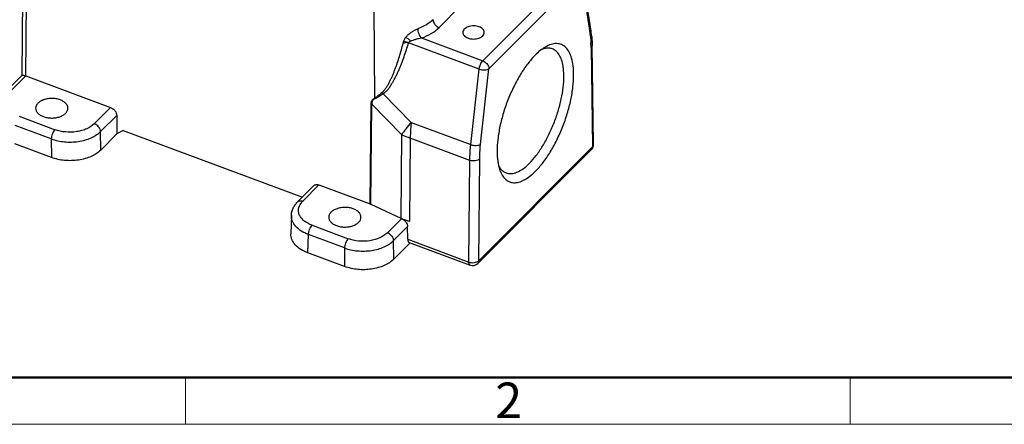
# Model space of a CAD drawing. Units: millimetres. Extents: x 1544 to 1989, y 588 to 903.
# Drawn here: x 1600 to 1710, y 588 to 634 of the extents above; entities that cross this region are included whole.
import ezdxf

# ---------------------------------------------------------------- set-up
doc = ezdxf.new("R2010")
doc.units = ezdxf.units.MM
doc.header["$LTSCALE"] = 65.395
doc.layers.get('0').update_dxf_attribs({"linetype": 'CONTINUOUS', "lineweight": 30})
doc.layers.add('Dim', color=3, linetype='CONTINUOUS', lineweight=15)
doc.layers.add('图框', color=7, linetype='CONTINUOUS', lineweight=20)
doc.styles.add('Romans字体', font='romans.shx', dxfattribs={"width": 0.75})

# ---------------------------------------------------------------- blocks, each defined once
blk = doc.blocks.new('A4图框-NEW')
at = {"layer": '图框', "lineweight": 50}
blk.add_line((836.855, 484.035), (1126.929, 484.035), dxfattribs=at)
at = {"layer": '图框', "color": 6}
for p, q in [((882.948, 484.035), (882.948, 480.535)), ((932.483, 484.035), (932.483, 480.535))]:
    blk.add_line(p, q, dxfattribs=at)
at = {"layer": '图框', "color": 1, "lineweight": 18}
blk.add_line((833.413, 480.535), (1130.412, 480.535), dxfattribs=at)
at = {"layer": '图框', "color": 6, "insert": (906.025, 483.648), "char_height": 2.652, "width": 2.55791, "attachment_point": 1, "style": 'Romans字体'}
blk.add_mtext('2', dxfattribs=at)

msp = doc.modelspace()

# ---------------------------------------------------------------- linework, layer by layer
at = {"color": 7, "linetype": 'Continuous'}
for p, q in [((1651.54, 629), (1661.86, 639.33)), ((1662.54, 638.45), (1652.22, 628.11)), ((1662.54, 638.45), (1663.52, 631.92)), ((1663.63, 632.3), (1662.65, 638.82)), ((1600.03, 627.39), (1600.11, 636.11)), ((1600.49, 635.69), (1600.42, 627.32)), ((1649.09, 635.18), (1646.64, 632.72)), ((1639.34, 634.9), (1639.43, 624.81)), ((1651.13, 628.07), (1643.24, 631.01)), ((1644.68, 631.55), (1651.54, 629)), ((1663.91, 619.65), (1663.75, 630.76)), ((1663.63, 630.49), (1663.79, 619.38)), ((1600.04, 627.39), (1598.07, 625.42)), ((1600.45, 627.31), (1598.63, 625.49)), ((1600.45, 627.31), (1609.93, 623.78)), ((1650.19, 619.63), (1651.13, 628.07)), ((1651.28, 619.67), (1652.22, 628.11)), ((1643.52, 622.11), (1640.4, 625.3)), ((1638.95, 612.99), (1639.05, 624.18)), ((1639.01, 612.96), (1639.11, 624.16)), ((1639.11, 624.16), (1642.44, 620.75)), ((1608.11, 621.96), (1609.93, 623.78)), ((1610.61, 622.9), (1608.8, 621.08)), ((1610.61, 622.9), (1610.63, 620.82)), ((1599.7, 622.8), (1603.72, 621.3)), ((1643.52, 622.11), (1650.19, 619.63)), ((1603.3, 620.26), (1599.28, 621.76)), ((1608.82, 619.01), (1608.8, 621.08)), ((1610.63, 620.82), (1608.82, 619.01)), ((1611.32, 621.21), (1610.63, 620.82)), ((1611.32, 621.21), (1631.36, 613.75)), ((1642.44, 620.75), (1642.36, 611.42)), ((1603.32, 618.19), (1599.22, 619.71)), ((1603.3, 620.26), (1603.32, 618.19)), ((1643.41, 620.35), (1643.33, 611.02)), ((1650.08, 617.87), (1643.41, 620.35)), ((1650.96, 606.34), (1663.67, 619.07)), ((1651.08, 606.65), (1663.79, 619.38)), ((1649.98, 606.5), (1650.08, 617.87)), ((1651.08, 606.65), (1651.18, 618.02)), ((1632.65, 615.05), (1630.83, 613.23)), ((1633.22, 615.12), (1631.4, 613.3)), ((1633.22, 615.12), (1638.95, 612.99)), ((1639.01, 612.96), (1642.36, 611.42)), ((1630.13, 611.7), (1630.07, 609.65)), ((1640.88, 609.77), (1642.45, 611.34)), ((1643.12, 611.1), (1642.45, 611.34)), ((1643.33, 611.02), (1643.12, 611.09)), ((1632.46, 610.61), (1636.48, 609.11)), ((1643.13, 610.46), (1641.56, 608.89)), ((1643.14, 609.04), (1643.13, 610.46)), ((1631.99, 607.52), (1632.04, 609.57)), ((1636.06, 608.07), (1632.04, 609.57)), ((1641.58, 606.82), (1641.56, 608.89)), ((1643.41, 608.65), (1641.58, 606.82)), ((1643.14, 609.04), (1649.98, 606.5)), ((1643.29, 608.7), (1650.12, 606.16)), ((1636.08, 606), (1631.99, 607.52)), ((1636.06, 608.07), (1636.08, 606))]:
    msp.add_line(p, q, dxfattribs=at)
for centre, radius, start, end in [((1653.86, 630.83), 9.88, 6.4614, 8.5167), ((1653.11, 630.74), 10.64, 5.7114, 6.4835), ((1651.56, 630.33), 12.07, 0.78, 3.1509), ((1600.15, 626.5), 0.859, 69.5803, 72.2806), ((1639.39, 624.57), 1.25, 35.6628, 45.1195), ((1638.71, 623.29), 0.955, 65.405, 69.6292), ((1638.51, 624.22), 1.1, 28.8883, 32.6887), ((1674.36, 596.27), 40.24, 140.0384, 141.3336), ((1666.53, 602.5), 30.22, 141.2902, 142.8602), ((1648.45, 633.9), 14.45, 245.4244, 249.6099), ((1659.31, 620.2), 15.89, 177.3618, 179.4634), ((1663.11, 619.64), 0.8, 315.0435, 0.8073), ((1638.61, 612.08), 0.964, 67.6047, 69.5999), ((1644.11, 609.05), 0.969, 180.5559, 181.2163), ((1650.95, 606.49), 0.975, 179.4919, 180.1452), ((1650.39, 606.91), 0.8, 249.5899, 315.0017)]:
    msp.add_arc(centre, radius, start, end, dxfattribs=at)
for points, knots in [([(1645.96, 633.6), (1645.74, 633.38), (1645.21, 632.98), (1644.6, 632.7), (1644.28, 632.59)], [0, 0, 0, 0, 0.472538, 1, 1, 1, 1]), ([(1645.96, 633.6), (1645.96, 633.51), (1646, 633.35), (1646.11, 633.14), (1646.31, 632.9), (1646.5, 632.77), (1646.64, 632.72)], [0, 0, 0, 0, 0.227694, 0.417358, 0.61554, 1, 1, 1, 1]), ([(1651.12, 632.8), (1650.93, 632.87), (1650.62, 632.92), (1650.21, 632.89), (1649.91, 632.82), (1649.66, 632.71), (1649.46, 632.56), (1649.33, 632.37), (1649.3, 632.24), (1649.3, 632.17)], [0, 0, 0, 0, 0.28217, 0.427533, 0.567138, 0.695619, 0.809691, 0.909491, 1, 1, 1, 1]), ([(1651.7, 632.18), (1651.7, 632.24), (1651.67, 632.37), (1651.54, 632.55), (1651.36, 632.7), (1651.2, 632.77), (1651.12, 632.8)], [0, 0, 0, 0, 0.210817, 0.441818, 0.70465, 1, 1, 1, 1]), ([(1642.92, 631.63), (1643.01, 631.74), (1643.2, 631.94), (1643.53, 632.2), (1643.89, 632.42), (1644.15, 632.54), (1644.28, 632.59)], [0, 0, 0, 0, 0.244112, 0.498154, 0.754091, 1, 1, 1, 1]), ([(1644.68, 631.55), (1644.62, 631.61), (1644.52, 631.76), (1644.39, 632.02), (1644.31, 632.3), (1644.28, 632.49), (1644.28, 632.59)], [0, 0, 0, 0, 0.225536, 0.488736, 0.75791, 1, 1, 1, 1]), ([(1644.68, 631.55), (1645.06, 631.68), (1645.76, 632), (1646.38, 632.47), (1646.64, 632.72)], [0, 0, 0, 0, 0.527686, 1, 1, 1, 1]), ([(1649.3, 632.17), (1649.3, 632.11), (1649.33, 631.97), (1649.45, 631.8), (1649.64, 631.65), (1649.79, 631.58), (1649.87, 631.55)], [0, 0, 0, 0, 0.210817, 0.441818, 0.70465, 1, 1, 1, 1]), ([(1649.87, 631.55), (1650.06, 631.48), (1650.38, 631.42), (1650.79, 631.45), (1651.08, 631.52), (1651.33, 631.64), (1651.53, 631.79), (1651.66, 631.97), (1651.7, 632.11), (1651.7, 632.18)], [0, 0, 0, 0, 0.28217, 0.427533, 0.567138, 0.695619, 0.809691, 0.909491, 1, 1, 1, 1]), ([(1663.52, 631.92), (1663.56, 631.98), (1663.63, 632.1), (1663.64, 632.23), (1663.63, 632.3)], [0, 0, 0, 0, 0.519244, 1, 1, 1, 1]), ([(1663.52, 631.92), (1663.53, 631.85), (1663.57, 631.54), (1663.6, 631.23), (1663.61, 630.99)], [0, 0, 0, 0, 0.241355, 1, 1, 1, 1]), ([(1663.69, 631.8), (1663.7, 631.72), (1663.73, 631.37), (1663.74, 631.02), (1663.75, 630.76)], [0, 0, 0, 0, 0.243258, 1, 1, 1, 1]), ([(1640.27, 625.46), (1640.3, 625.47), (1640.35, 625.51), (1640.41, 625.57), (1640.47, 625.64), (1640.54, 625.74), (1640.63, 625.86), (1640.78, 626.06), (1640.94, 626.32), (1641.11, 626.64), (1641.27, 626.98), (1641.42, 627.32), (1641.57, 627.67), (1641.71, 628.02), (1641.85, 628.38), (1642.01, 628.86), (1642.21, 629.47), (1642.43, 630.21), (1642.57, 630.71), (1642.63, 630.96)], [0, 0, 0, 0, 0.015084, 0.029997, 0.045044, 0.060121, 0.090164, 0.120163, 0.1806, 0.241871, 0.303518, 0.365525, 0.427981, 0.490763, 0.553778, 0.617004, 0.74401, 0.871676, 1, 1, 1, 1]), ([(1640.4, 625.3), (1640.41, 625.3), (1640.43, 625.3), (1640.45, 625.3), (1640.47, 625.32), (1640.5, 625.34), (1640.52, 625.38), (1640.55, 625.43), (1640.59, 625.47), (1640.63, 625.52), (1640.69, 625.57), (1640.76, 625.63), (1640.85, 625.71), (1640.96, 625.83), (1641.08, 625.98), (1641.19, 626.15), (1641.29, 626.32), (1641.43, 626.55), (1641.59, 626.84), (1641.78, 627.19), (1641.96, 627.55), (1642.13, 627.92), (1642.28, 628.29), (1642.49, 628.8), (1642.73, 629.44), (1642.99, 630.22), (1643.16, 630.74), (1643.24, 631.01)], [0, 0, 0, 0, 0.003883, 0.007394, 0.011071, 0.015108, 0.023944, 0.032683, 0.04091, 0.048729, 0.063493, 0.077594, 0.091539, 0.120294, 0.150317, 0.181256, 0.212602, 0.243771, 0.305162, 0.366954, 0.429179, 0.491658, 0.55448, 0.617536, 0.744333, 0.871913, 1, 1, 1, 1]), ([(1642.63, 630.96), (1642.68, 630.99), (1642.78, 631.03), (1642.94, 631.07), (1643.1, 631.07), (1643.2, 631.03), (1643.24, 631.01)], [0, 0, 0, 0, 0.254313, 0.50641, 0.75499, 1, 1, 1, 1]), ([(1642.69, 631.18), (1642.7, 631.22), (1642.76, 631.38), (1642.85, 631.53), (1642.92, 631.63)], [0, 0, 0, 0, 0.24105, 1, 1, 1, 1]), ([(1642.69, 631.18), (1642.79, 631.17), (1642.98, 631.13), (1643.16, 631.05), (1643.24, 631.01)], [0, 0, 0, 0, 0.501793, 1, 1, 1, 1]), ([(1642.92, 631.63), (1643.02, 631.57), (1643.21, 631.44), (1643.38, 631.29), (1643.46, 631.2)], [0, 0, 0, 0, 0.48696, 1, 1, 1, 1]), ([(1643.46, 631.2), (1643.44, 631.19), (1643.35, 631.14), (1643.28, 631.07), (1643.24, 631.01)], [0, 0, 0, 0, 0.261864, 1, 1, 1, 1]), ([(1643.46, 631.2), (1643.55, 631.25), (1643.69, 631.31), (1643.89, 631.38), (1644.04, 631.42), (1644.2, 631.46), (1644.41, 631.51), (1644.57, 631.54), (1644.68, 631.55)], [0, 0, 0, 0, 0.239766, 0.363868, 0.489563, 0.616628, 0.744613, 1, 1, 1, 1]), ([(1661.68, 627.43), (1661.68, 627.76), (1661.65, 628.39), (1661.49, 629.25), (1661.22, 629.96), (1660.89, 630.42), (1660.58, 630.68), (1660.33, 630.82), (1660.06, 630.9), (1659.66, 630.94), (1659.12, 630.85), (1658.71, 630.65), (1658.51, 630.53)], [0, 0, 0, 0, 0.174454, 0.327093, 0.457655, 0.568933, 0.619513, 0.668254, 0.716655, 0.766251, 0.874045, 1, 1, 1, 1]), ([(1663.75, 630.76), (1663.75, 630.71), (1663.73, 630.61), (1663.67, 630.53), (1663.63, 630.49)], [0, 0, 0, 0, 0.474979, 1, 1, 1, 1]), ([(1657.39, 629.64), (1657.09, 629.34), (1656.51, 628.65), (1655.72, 627.48), (1654.99, 626.15), (1654.35, 624.71), (1653.82, 623.21), (1653.43, 621.71), (1653.19, 620.26), (1653.13, 619.31), (1653.13, 618.86)], [0, 0, 0, 0, 0.107607, 0.227775, 0.357206, 0.491974, 0.627828, 0.760454, 0.88573, 1, 1, 1, 1]), ([(1658.51, 630.53), (1658.31, 630.42), (1657.92, 630.14), (1657.57, 629.82), (1657.39, 629.64)], [0, 0, 0, 0, 0.4711, 1, 1, 1, 1]), ([(1658.55, 630.39), (1658.51, 630.39), (1658.37, 630.35), (1658.23, 630.31), (1658.12, 630.27)], [0, 0, 0, 0, 0.23947, 1, 1, 1, 1]), ([(1659.31, 630.34), (1659.19, 630.38), (1658.94, 630.43), (1658.68, 630.41), (1658.55, 630.39)], [0, 0, 0, 0, 0.484133, 1, 1, 1, 1]), ([(1660.58, 627.27), (1660.58, 627.46), (1660.57, 627.75), (1660.54, 628.13), (1660.48, 628.55), (1660.36, 629.08), (1660.1, 629.66), (1659.8, 630.03), (1659.53, 630.24), (1659.38, 630.31), (1659.31, 630.34)], [0, 0, 0, 0, 0.167703, 0.246892, 0.322789, 0.530062, 0.707972, 0.861098, 0.931537, 1, 1, 1, 1]), ([(1651.13, 628.07), (1651.14, 628.16), (1651.17, 628.33), (1651.26, 628.58), (1651.38, 628.81), (1651.48, 628.94), (1651.54, 629)], [0, 0, 0, 0, 0.252945, 0.520904, 0.77789, 1, 1, 1, 1]), ([(1651.54, 629), (1651.63, 628.96), (1651.79, 628.87), (1651.97, 628.7), (1652.15, 628.46), (1652.22, 628.25), (1652.22, 628.11)], [0, 0, 0, 0, 0.254315, 0.453744, 0.650296, 1, 1, 1, 1]), ([(1600.04, 627.39), (1600.05, 627.4), (1600.1, 627.4), (1600.14, 627.4), (1600.16, 627.39)], [0, 0, 0, 0, 0.33875, 1, 1, 1, 1]), ([(1600.16, 627.39), (1600.2, 627.38), (1600.28, 627.36), (1600.37, 627.34), (1600.42, 627.32)], [0, 0, 0, 0, 0.429319, 1, 1, 1, 1]), ([(1651.13, 628.07), (1651.22, 628.04), (1651.42, 627.99), (1651.72, 627.97), (1651.99, 628), (1652.16, 628.06), (1652.22, 628.11)], [0, 0, 0, 0, 0.268531, 0.545008, 0.797232, 1, 1, 1, 1]), ([(1657.42, 616.66), (1657.72, 616.96), (1658.31, 617.64), (1659.1, 618.81), (1659.83, 620.14), (1660.46, 621.58), (1660.99, 623.08), (1661.38, 624.59), (1661.62, 626.04), (1661.69, 626.98), (1661.68, 627.43)], [0, 0, 0, 0, 0.107607, 0.227775, 0.357206, 0.491974, 0.627828, 0.760454, 0.88573, 1, 1, 1, 1]), ([(1656.74, 617.54), (1657.01, 617.81), (1657.54, 618.43), (1658.25, 619.49), (1658.91, 620.69), (1659.48, 621.99), (1659.96, 623.34), (1660.31, 624.7), (1660.53, 626.01), (1660.59, 626.86), (1660.58, 627.27)], [0, 0, 0, 0, 0.107606, 0.227774, 0.357205, 0.491974, 0.627829, 0.760455, 0.88573, 1, 1, 1, 1]), ([(1640.27, 625.46), (1640.2, 625.4), (1640.07, 625.28), (1639.8, 625.05), (1639.58, 624.9), (1639.43, 624.81)], [0, 0, 0, 0, 0.259139, 0.512362, 1, 1, 1, 1]), ([(1640.4, 625.3), (1640.33, 625.25), (1640.17, 625.14), (1639.94, 624.99), (1639.71, 624.86), (1639.55, 624.78), (1639.47, 624.75)], [0, 0, 0, 0, 0.258759, 0.511349, 0.758, 1, 1, 1, 1]), ([(1604.29, 624.64), (1604.15, 624.69), (1603.85, 624.77), (1603.38, 624.81), (1602.92, 624.78), (1602.48, 624.67), (1602.1, 624.5), (1601.8, 624.28), (1601.6, 624), (1601.55, 623.79), (1601.55, 623.7)], [0, 0, 0, 0, 0.138088, 0.282862, 0.428086, 0.567548, 0.695907, 0.80987, 0.909578, 1, 1, 1, 1]), ([(1605.15, 623.7), (1605.15, 623.8), (1605.11, 624), (1604.92, 624.26), (1604.64, 624.49), (1604.41, 624.59), (1604.29, 624.64)], [0, 0, 0, 0, 0.210818, 0.44184, 0.704578, 1, 1, 1, 1]), ([(1639.05, 624.18), (1639.05, 624.25), (1639.06, 624.39), (1639.13, 624.58), (1639.26, 624.73), (1639.37, 624.79), (1639.43, 624.81)], [0, 0, 0, 0, 0.268798, 0.51851, 0.757224, 1, 1, 1, 1]), ([(1639.47, 624.75), (1639.41, 624.73), (1639.3, 624.68), (1639.18, 624.54), (1639.12, 624.35), (1639.11, 624.22), (1639.11, 624.16)], [0, 0, 0, 0, 0.242158, 0.479632, 0.729474, 1, 1, 1, 1]), ([(1601.55, 623.7), (1601.55, 623.6), (1601.6, 623.4), (1601.78, 623.14), (1602.06, 622.91), (1602.29, 622.81), (1602.41, 622.76)], [0, 0, 0, 0, 0.210818, 0.44184, 0.704578, 1, 1, 1, 1]), ([(1602.41, 622.76), (1602.55, 622.71), (1602.85, 622.63), (1603.32, 622.59), (1603.79, 622.62), (1604.23, 622.73), (1604.61, 622.9), (1604.91, 623.12), (1605.1, 623.4), (1605.15, 623.61), (1605.15, 623.7)], [0, 0, 0, 0, 0.138088, 0.282862, 0.428086, 0.567548, 0.695907, 0.80987, 0.909578, 1, 1, 1, 1]), ([(1609.93, 623.78), (1610.03, 623.75), (1610.2, 623.65), (1610.42, 623.43), (1610.57, 623.18), (1610.61, 622.99), (1610.61, 622.9)], [0, 0, 0, 0, 0.252601, 0.516482, 0.771249, 1, 1, 1, 1]), ([(1608.11, 621.96), (1607.87, 621.72), (1607.41, 621.43), (1606.72, 621.19), (1605.93, 621.02), (1604.9, 620.99), (1604.09, 621.16), (1603.72, 621.3)], [0, 0, 0, 0, 0.218787, 0.342527, 0.472951, 0.741549, 1, 1, 1, 1]), ([(1608.8, 621.08), (1608.8, 621.17), (1608.76, 621.33), (1608.64, 621.55), (1608.45, 621.78), (1608.25, 621.91), (1608.11, 621.96)], [0, 0, 0, 0, 0.227709, 0.417424, 0.615623, 1, 1, 1, 1]), ([(1643.52, 622.11), (1643.51, 622.01), (1643.47, 621.62), (1643.44, 621.22), (1643.43, 620.93)], [0, 0, 0, 0, 0.25562, 1, 1, 1, 1]), ([(1603.72, 621.3), (1603.65, 621.24), (1603.54, 621.09), (1603.42, 620.83), (1603.33, 620.55), (1603.3, 620.36), (1603.3, 620.26)], [0, 0, 0, 0, 0.227098, 0.490613, 0.759119, 1, 1, 1, 1]), ([(1606.32, 619.98), (1606.57, 620.02), (1607.06, 620.12), (1607.73, 620.36), (1608.32, 620.68), (1608.65, 620.94), (1608.8, 621.08)], [0, 0, 0, 0, 0.275451, 0.536749, 0.779154, 1, 1, 1, 1]), ([(1603.3, 620.26), (1603.77, 620.09), (1604.78, 619.88), (1605.81, 619.91), (1606.32, 619.98)], [0, 0, 0, 0, 0.490205, 1, 1, 1, 1]), ([(1650.08, 617.87), (1650.08, 618.01), (1650.09, 618.6), (1650.14, 619.19), (1650.19, 619.63)], [0, 0, 0, 0, 0.240799, 1, 1, 1, 1]), ([(1650.19, 619.63), (1650.28, 619.59), (1650.48, 619.55), (1650.78, 619.53), (1651.05, 619.56), (1651.22, 619.62), (1651.28, 619.67)], [0, 0, 0, 0, 0.268539, 0.545018, 0.79724, 1, 1, 1, 1]), ([(1651.18, 618.02), (1651.18, 618.15), (1651.19, 618.7), (1651.23, 619.25), (1651.28, 619.67)], [0, 0, 0, 0, 0.240799, 1, 1, 1, 1]), ([(1663.79, 619.38), (1663.83, 619.42), (1663.89, 619.5), (1663.91, 619.6), (1663.91, 619.65)], [0, 0, 0, 0, 0.525017, 1, 1, 1, 1]), ([(1608.82, 619.01), (1608.52, 618.71), (1607.94, 618.35), (1607.08, 618.04), (1606.34, 617.89), (1605.57, 617.82), (1604.54, 617.85), (1603.79, 618.02), (1603.32, 618.19)], [0, 0, 0, 0, 0.218651, 0.342345, 0.472704, 0.606877, 0.741679, 1, 1, 1, 1]), ([(1653.13, 618.86), (1653.13, 618.5), (1653.17, 617.81), (1653.31, 617.14), (1653.41, 616.84)], [0, 0, 0, 0, 0.537833, 1, 1, 1, 1]), ([(1663.67, 619.07), (1663.71, 619.11), (1663.77, 619.21), (1663.79, 619.32), (1663.79, 619.38)], [0, 0, 0, 0, 0.478103, 1, 1, 1, 1]), ([(1651.18, 618.02), (1651.12, 617.96), (1650.96, 617.87), (1650.68, 617.8), (1650.37, 617.79), (1650.17, 617.83), (1650.08, 617.87)], [0, 0, 0, 0, 0.21749, 0.471075, 0.740507, 1, 1, 1, 1]), ([(1654.14, 616.47), (1654.23, 616.43), (1654.42, 616.39), (1654.72, 616.38), (1655.04, 616.43), (1655.49, 616.59), (1656.09, 616.94), (1656.52, 617.32), (1656.74, 617.54)], [0, 0, 0, 0, 0.095821, 0.195426, 0.302084, 0.41823, 0.684477, 1, 1, 1, 1]), ([(1653.28, 617.33), (1653.3, 617.29), (1653.37, 617.15), (1653.45, 617.02), (1653.52, 616.93)], [0, 0, 0, 0, 0.26183, 1, 1, 1, 1]), ([(1653.41, 616.84), (1653.49, 616.63), (1653.65, 616.24), (1654.02, 615.76), (1654.47, 615.46), (1655.01, 615.34), (1655.59, 615.42), (1656.19, 615.67), (1656.82, 616.09), (1657.22, 616.45), (1657.42, 616.66)], [0, 0, 0, 0, 0.131409, 0.244989, 0.347294, 0.448244, 0.558242, 0.684781, 0.831758, 1, 1, 1, 1]), ([(1653.52, 616.93), (1653.61, 616.83), (1653.79, 616.64), (1654.03, 616.51), (1654.14, 616.47)], [0, 0, 0, 0, 0.516538, 1, 1, 1, 1]), ([(1632.65, 615.05), (1632.68, 615.08), (1632.76, 615.13), (1632.9, 615.17), (1633.06, 615.17), (1633.16, 615.14), (1633.22, 615.12)], [0, 0, 0, 0, 0.222935, 0.458994, 0.717367, 1, 1, 1, 1]), ([(1630.13, 611.7), (1630.13, 611.84), (1630.17, 612.12), (1630.32, 612.53), (1630.54, 612.9), (1630.73, 613.12), (1630.83, 613.23)], [0, 0, 0, 0, 0.246069, 0.493315, 0.743944, 1, 1, 1, 1]), ([(1630.83, 613.23), (1630.86, 613.26), (1630.94, 613.31), (1631.08, 613.35), (1631.24, 613.35), (1631.34, 613.32), (1631.4, 613.3)], [0, 0, 0, 0, 0.221287, 0.456787, 0.71579, 1, 1, 1, 1]), ([(1632.46, 610.61), (1632.29, 610.67), (1631.96, 610.82), (1631.54, 611.1), (1631.22, 611.43), (1631, 611.8), (1630.91, 612.19), (1630.95, 612.59), (1631.11, 612.97), (1631.29, 613.19), (1631.4, 613.3)], [0, 0, 0, 0, 0.155199, 0.297735, 0.426802, 0.544135, 0.653845, 0.762176, 0.875918, 1, 1, 1, 1]), ([(1637.05, 612.45), (1636.91, 612.5), (1636.61, 612.58), (1636.15, 612.62), (1635.68, 612.59), (1635.24, 612.48), (1634.86, 612.31), (1634.56, 612.09), (1634.36, 611.81), (1634.31, 611.6), (1634.31, 611.51)], [0, 0, 0, 0, 0.138088, 0.282862, 0.428086, 0.567548, 0.695907, 0.80987, 0.909578, 1, 1, 1, 1]), ([(1637.91, 611.51), (1637.91, 611.61), (1637.87, 611.81), (1637.69, 612.07), (1637.4, 612.3), (1637.18, 612.4), (1637.05, 612.45)], [0, 0, 0, 0, 0.210818, 0.44184, 0.704578, 1, 1, 1, 1]), ([(1638.98, 612.97), (1638.98, 612.97), (1638.99, 612.97), (1639, 612.97), (1639.01, 612.96), (1639.01, 612.96)], [0, 0, 0, 0, 0.246769, 0.628612, 1, 1, 1, 1]), ([(1632.04, 609.57), (1631.76, 609.68), (1631.25, 609.92), (1630.62, 610.43), (1630.27, 610.94), (1630.14, 611.38), (1630.13, 611.59), (1630.13, 611.7)], [0, 0, 0, 0, 0.29591, 0.558301, 0.788574, 0.895564, 1, 1, 1, 1]), ([(1634.31, 611.51), (1634.31, 611.41), (1634.36, 611.21), (1634.54, 610.95), (1634.82, 610.72), (1635.05, 610.62), (1635.18, 610.57)], [0, 0, 0, 0, 0.210818, 0.44184, 0.704578, 1, 1, 1, 1]), ([(1635.18, 610.57), (1635.32, 610.52), (1635.62, 610.44), (1636.08, 610.4), (1636.55, 610.43), (1636.99, 610.54), (1637.37, 610.71), (1637.67, 610.93), (1637.87, 611.21), (1637.91, 611.42), (1637.91, 611.51)], [0, 0, 0, 0, 0.138088, 0.282862, 0.428086, 0.567548, 0.695907, 0.80987, 0.909578, 1, 1, 1, 1]), ([(1642.36, 611.42), (1642.48, 611.36), (1642.73, 611.25), (1642.99, 611.15), (1643.12, 611.1)], [0, 0, 0, 0, 0.496654, 1, 1, 1, 1]), ([(1642.45, 611.34), (1642.54, 611.31), (1642.72, 611.21), (1642.93, 610.99), (1643.08, 610.74), (1643.12, 610.55), (1643.13, 610.46)], [0, 0, 0, 0, 0.2526, 0.51648, 0.771248, 1, 1, 1, 1]), ([(1632.04, 609.57), (1632.04, 609.66), (1632.07, 609.86), (1632.16, 610.14), (1632.29, 610.4), (1632.4, 610.55), (1632.46, 610.61)], [0, 0, 0, 0, 0.240884, 0.509393, 0.772908, 1, 1, 1, 1]), ([(1640.88, 609.77), (1640.64, 609.53), (1640.17, 609.24), (1639.48, 609), (1638.69, 608.83), (1637.66, 608.8), (1636.85, 608.97), (1636.48, 609.11)], [0, 0, 0, 0, 0.218788, 0.34253, 0.472954, 0.74155, 1, 1, 1, 1]), ([(1640.88, 609.77), (1640.97, 609.74), (1641.12, 609.65), (1641.31, 609.48), (1641.48, 609.24), (1641.56, 609.03), (1641.56, 608.89)], [0, 0, 0, 0, 0.253743, 0.452767, 0.649186, 1, 1, 1, 1]), ([(1631.99, 607.52), (1631.71, 607.63), (1631.19, 607.87), (1630.56, 608.38), (1630.22, 608.89), (1630.09, 609.33), (1630.07, 609.54), (1630.07, 609.65)], [0, 0, 0, 0, 0.295771, 0.558016, 0.788285, 0.895377, 1, 1, 1, 1]), ([(1636.48, 609.11), (1636.42, 609.05), (1636.31, 608.9), (1636.18, 608.64), (1636.09, 608.36), (1636.06, 608.17), (1636.06, 608.07)], [0, 0, 0, 0, 0.227098, 0.490613, 0.759119, 1, 1, 1, 1]), ([(1636.06, 608.07), (1636.53, 607.9), (1637.29, 607.74), (1638.31, 607.71), (1639.08, 607.78), (1639.82, 607.93), (1640.49, 608.17), (1641.08, 608.49), (1641.42, 608.75), (1641.56, 608.89)], [0, 0, 0, 0, 0.258095, 0.392836, 0.526957, 0.657252, 0.780846, 0.89553, 1, 1, 1, 1]), ([(1643.14, 609.03), (1643.14, 608.99), (1643.15, 608.92), (1643.17, 608.83), (1643.2, 608.77), (1643.24, 608.72), (1643.27, 608.7), (1643.29, 608.7)], [0, 0, 0, 0, 0.320158, 0.527342, 0.705793, 0.860149, 1, 1, 1, 1]), ([(1641.58, 606.82), (1641.28, 606.52), (1640.7, 606.16), (1639.84, 605.85), (1639.1, 605.7), (1638.33, 605.63), (1637.31, 605.66), (1636.55, 605.83), (1636.08, 606)], [0, 0, 0, 0, 0.218651, 0.342345, 0.472704, 0.606877, 0.741679, 1, 1, 1, 1]), ([(1649.98, 606.5), (1650.07, 606.46), (1650.27, 606.42), (1650.58, 606.43), (1650.86, 606.5), (1651.02, 606.59), (1651.08, 606.65)], [0, 0, 0, 0, 0.259496, 0.528934, 0.78252, 1, 1, 1, 1]), ([(1650.12, 606.16), (1650.09, 606.16), (1650.04, 606.21), (1649.99, 606.33), (1649.98, 606.43), (1649.98, 606.49)], [0, 0, 0, 0, 0.187218, 0.534544, 1, 1, 1, 1]), ([(1651.08, 606.65), (1651.08, 606.59), (1651.06, 606.48), (1651, 606.38), (1650.96, 606.34)], [0, 0, 0, 0, 0.521897, 1, 1, 1, 1])]:
    msp.add_open_spline(points, degree=3, knots=knots, dxfattribs=at)
msp.add_open_spline([(1642.63, 630.96), (1642.66, 631.04), (1642.68, 631.11), (1642.69, 631.18)], degree=3, dxfattribs=at)

# ---------------------------------------------------------------- block references
at = {"layer": 'Dim', "xscale": 1.500006313482685, "yscale": 1.500006313482685, "zscale": 1.500006313482685}
msp.add_blockref('A4图框-NEW', (293.87, -132.45), dxfattribs=at)

doc.saveas('drawing.dxf')
